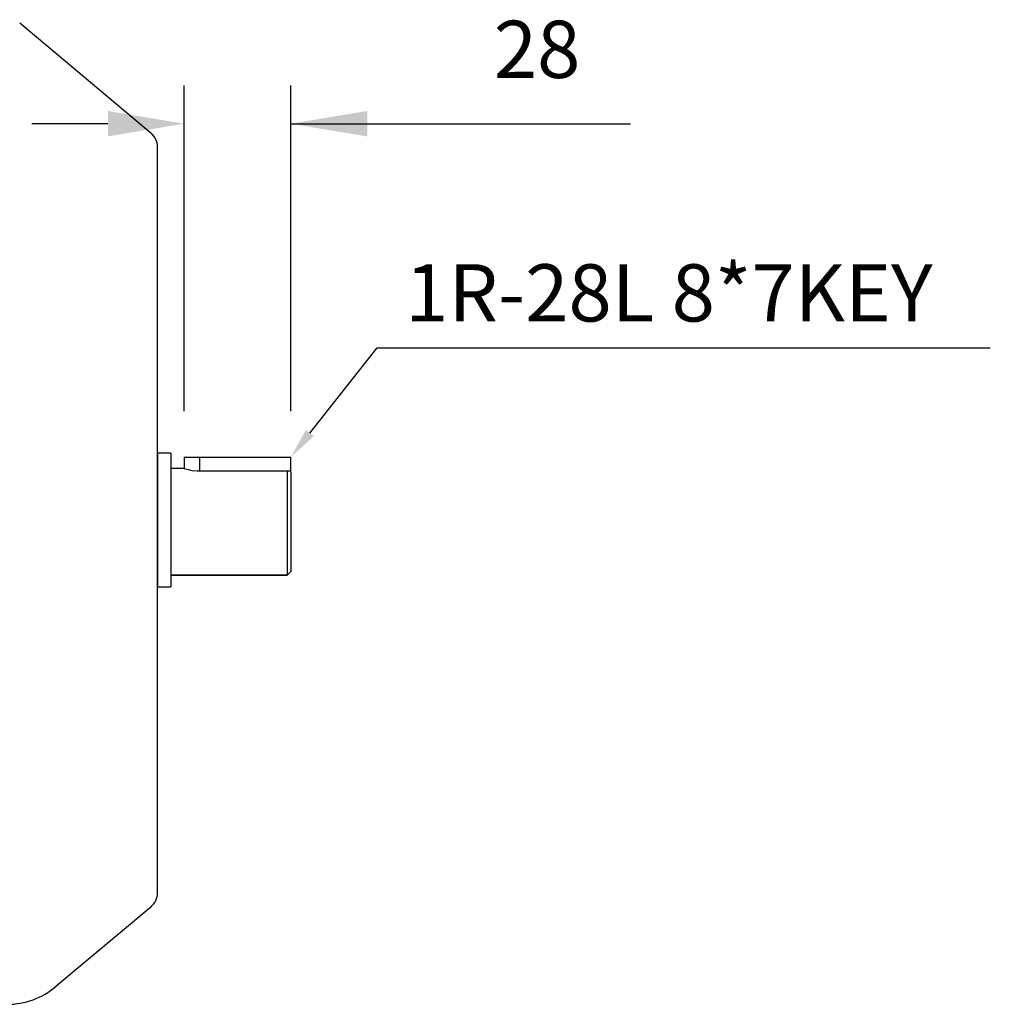
# Model space of a CAD drawing. Units: millimetres. Extents: x -4902 to 754, y 606 to 3594.
# Drawn here: x 499 to 754, y 2109 to 2367 of the extents above; entities that cross this region are included whole.
import ezdxf

# ---------------------------------------------------------------- set-up
doc = ezdxf.new("R2010")
doc.units = ezdxf.units.MM
for name, color, linetype, lineweight in [('AM_0', 7, 'Continuous', 50), ('AM_4', 3, 'Continuous', 25), ('OUTLINE', 3, 'Continuous', 20)]:
    doc.layers.add(name, color=color, linetype=linetype, lineweight=lineweight)
doc.styles.add('XTOOL', font='ARIAL.ttf')

msp = doc.modelspace()

# ---------------------------------------------------------------- linework, layer by layer
at = {"color": 3, "linetype": 'Continuous', "lineweight": -3}
for p, q in [((542.22, 2264.17), (542.22, 2349.56)), ((570.21, 2264.17), (570.21, 2349.56)), ((522.22, 2339.56), (502.22, 2339.56)), ((570.21, 2339.56), (659.26, 2339.56)), ((590.21, 2339.56), (610.21, 2339.56))]:
    msp.add_line(p, q, dxfattribs=at)
at = {"linetype": 'ByBlock', "lineweight": -3}
for p, q in [((575.17, 2258.46), (592.78, 2280.81)), ((592.78, 2280.81), (753.58, 2280.81))]:
    msp.add_line(p, q, dxfattribs=at)
at = {"lineweight": -3}
for p, q in [((535.21, 2253.17), (535.21, 2218.17)), ((570.21, 2248.17), (570.21, 2252.17)), ((542.17, 2249.17), (538.71, 2249.17)), ((570.21, 2240.17), (570.21, 2230.17)), ((569.21, 2221.17), (538.71, 2221.17))]:
    msp.add_line(p, q, dxfattribs=at)
at = {"color": 3, "lineweight": -3}
for points in [[(522.22, 2336.23), (522.22, 2342.9), (542.22, 2339.56)], [(590.21, 2342.9), (590.21, 2336.23), (570.21, 2339.56)]]:
    msp.add_solid(points, dxfattribs=at)
at = {"lineweight": -3}
msp.add_solid([(576.21, 2257.63), (570.21, 2252.17), (574.12, 2259.28)], dxfattribs=at)
at = {"layer": 'AM_0', "lineweight": -3}
for p, q in [((538.71, 2253.17), (535.21, 2253.17)), ((538.71, 2253.17), (538.71, 2218.17)), ((542.22, 2252.17), (542.22, 2249.16)), ((542.22, 2252.17), (570.21, 2252.17)), ((542.22, 2249.17), (542.23, 2249.17)), ((542.23, 2249.17), (542.55, 2249.07)), ((542.55, 2249.07), (543.25, 2248.88)), ((543.25, 2248.88), (544.31, 2248.67)), ((544.31, 2248.67), (545.6, 2248.53)), ((545.6, 2248.53), (546.22, 2248.52)), ((546.22, 2248.52), (570.21, 2248.52)), ((569.21, 2248.52), (569.21, 2231.67)), ((570.21, 2248.17), (570.21, 2222.17)), ((569.21, 2231.67), (569.21, 2230.17)), ((569.21, 2230.17), (569.21, 2221.17)), ((538.71, 2221.17), (569.21, 2221.17)), ((569.21, 2221.17), (570.21, 2222.17)), ((535.21, 2218.17), (538.71, 2218.17))]:
    msp.add_line(p, q, dxfattribs=at)
at = {"layer": 'AM_4', "lineweight": -3}
msp.add_line((546.22, 2252.17), (546.22, 2248.52), dxfattribs=at)
at = {"layer": 'OUTLINE', "lineweight": -3}
for p, q in [((499.08, 2365.99), (533.43, 2337.17)), ((535.21, 2138), (535.21, 2333.34)), ((533.43, 2134.17), (508.58, 2113.33))]:
    msp.add_line(p, q, dxfattribs=at)
for centre, radius, start, end in [((530.21, 2333.34), 5, 0, 50), ((530.21, 2138), 5, 310, 0), ((495.76, 2128.67), 20, 269.9988, 309.8833)]:
    msp.add_arc(centre, radius, start, end, dxfattribs=at)

# ---------------------------------------------------------------- texts
at = {"color": 3, "lineweight": -3, "insert": (634.74, 2359.06), "char_height": 15, "attachment_point": 5}
msp.add_mtext('\\A1;28', dxfattribs=at)
at = {"linetype": 'Continuous', "lineweight": -3, "insert": (600.16, 2302.7), "char_height": 15, "width": 298.6226, "attachment_point": 1, "style": 'XTOOL'}
msp.add_mtext('1R-28L 8*7KEY', dxfattribs=at)

doc.saveas('drawing.dxf')
